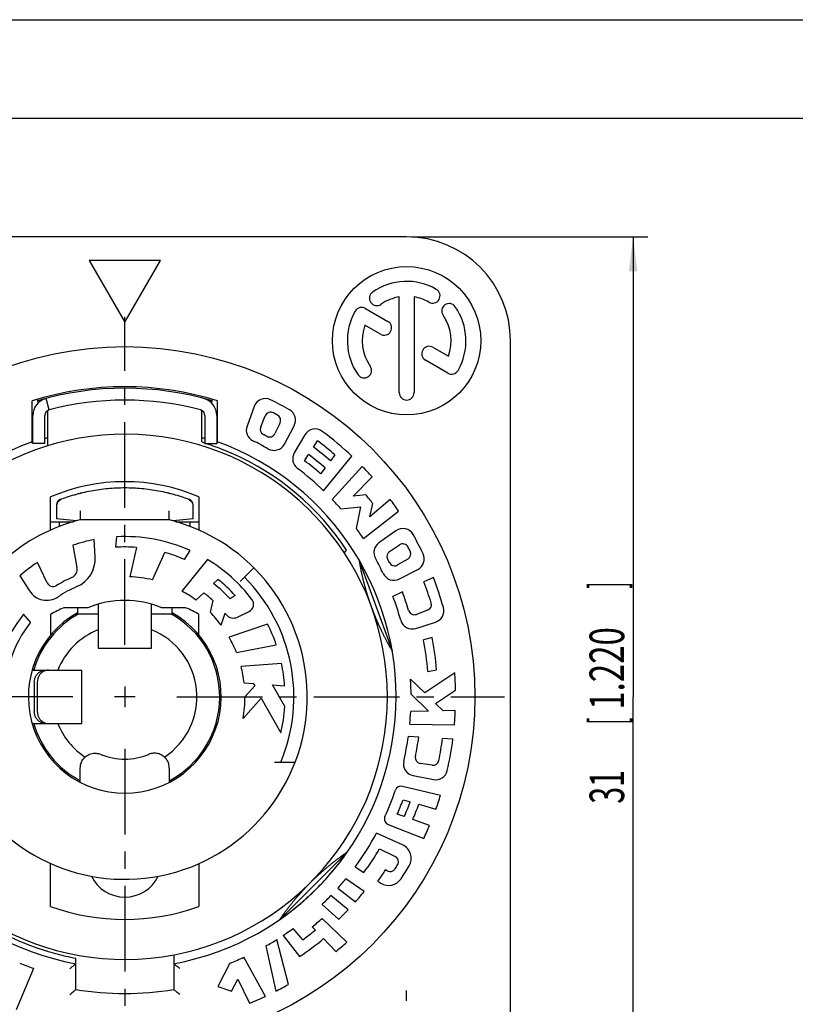
# Model space of a CAD drawing. Extents: x 0 to 420, y 0 to 297.
# Drawn here: x 56 to 135, y 197 to 297 of the extents above; entities that cross this region are included whole.
import ezdxf

# ---------------------------------------------------------------- set-up
doc = ezdxf.new("R2010")
doc.units = 0
doc.header["$LTSCALE"] = 23.1
doc.linetypes.add('CENTER', pattern=[0.6, 0.375, -0.075, 0.075, -0.075])
doc.layers.get('0').update_dxf_attribs({"linetype": 'CONTINUOUS'})
doc.layers.add('DEFAULT_1', color=7, linetype='CENTER')
doc.layers.add('ZEICHNUNGSBEMASSUNGEN', color=7, linetype='CONTINUOUS')
doc.styles.get("Standard").update_dxf_attribs({"font": 'txt', "width": 0.7})
doc.dimstyles.new('DIMSTYLE_6', dxfattribs={"dimtxt": 3.5, "dimasz": 3.5, "dimexe": 0.18, "dimexo": 0.0625, "dimgap": 0.09, "dimtad": 1, "dimdec": 4, "dimlfac": 0.333333, "dimtxsty": 'STANDARD', "dimblk": '_FILLED', "dimblk1": '_FILLED', "dimblk2": '_FILLED', "dimcen": 0.09, "dimclrt": 5, "dimazin": 3, "dimtp": 0.3, "dimtm": 0.3, "dimtfac": 1, "dimtdec": 4, "dimtofl": 0, "dimtmove": 0, "dimatfit": 3, "dimtolj": 1})

# ---------------------------------------------------------------- blocks, each defined once
blk = doc.blocks.new('_FILLED')
at = {"color": 0, "linetype": 'BYBLOCK'}
blk.add_solid([(0, 0), (-1, 0.125), (-1, -0.125)], dxfattribs=at)
blk = doc.blocks.new('*D10')
at = {"layer": 'ZEICHNUNGSBEMASSUNGEN', "color": 2, "linetype": 'CONTINUOUS'}
for p, q in [((95.81, 275.044), (119.71, 275.044)), ((118.21, 275.044), (118.21, 228.544)), ((118.21, 182.044), (118.21, 228.544)), ((95.81, 182.044), (119.71, 182.044))]:
    blk.add_line(p, q, dxfattribs=at)
at = {"layer": 'ZEICHNUNGSBEMASSUNGEN', "color": 2, "linetype": 'CONTINUOUS', "xscale": 3.5, "yscale": 3.5, "zscale": 3.5}
for p, rotation in [((118.21, 275.044), 90), ((118.21, 182.044), 270)]:
    blk.add_blockref('_FILLED', p, dxfattribs=dict(at, rotation=rotation))
at = {"layer": 'ZEICHNUNGSBEMASSUNGEN', "color": 5, "linetype": 'CONTINUOUS', "oblique": 15}
for s, width, p in [(']', 0.428571, (117.304, 239.488)), ('1.220', 0.7, (117.304, 227.238)), ('[', 0.428571, (117.304, 225.738)), ('31', 0.642857, (117.304, 217.738))]:
    blk.add_text(s, height=3.5, rotation=90, dxfattribs=dict(at, width=width)).set_placement(p)

msp = doc.modelspace()

# ---------------------------------------------------------------- linework, layer by layer
at = {"color": 7, "linetype": 'CONTINUOUS'}
for p, q in [((0, 297), (420, 297)), ((410, 287), (12.5, 287)), ((95.30956, 275.0438), (38.30956, 275.0438)), ((63.20956, 272.6438), (66.80956, 266.40841)), ((70.40956, 272.6438), (63.20956, 272.6438)), ((66.80956, 266.40841), (70.40956, 272.6438)), ((94.55956, 259.2938), (94.55956, 268.98086)), ((96.05956, 268.98086), (96.05956, 259.2938)), ((91.13793, 267.81832), (93.41715, 266.50241)), ((92.66715, 265.20337), (91.09195, 266.11281)), ((97.95793, 263.88079), (99.52717, 262.97479)), ((105.80956, 192.5438), (105.80956, 264.5438)), ((99.48119, 261.26928), (97.20793, 262.58175)), ((57.43456, 254.20016), (57.43456, 258.45921)), ((57.93837, 258.61246), (58.04828, 258.23994)), ((59.1565, 257.55122), (58.85038, 258.71152)), ((75.57084, 258.23994), (75.68075, 258.61246)), ((76.18456, 254.20016), (76.18456, 258.45921)), ((79.89072, 257.90543), (79.16804, 255.91989)), ((57.50956, 254.14287), (57.50956, 256.97107)), ((59.00956, 253.92218), (59.00956, 257.48763)), ((74.60956, 254.30736), (74.60956, 257.48763)), ((76.10956, 256.97107), (76.10956, 254.14287)), ((80.5475, 255.83059), (81.00865, 256.9439)), ((82.51219, 256.2387), (81.99485, 255.15408)), ((82.94217, 254.09221), (83.92862, 255.94745)), ((85.02241, 255.02992), (83.95, 253.20932)), ((58.70956, 254.14287), (57.50956, 254.14287)), ((74.90956, 254.14287), (76.10956, 254.14287)), ((85.89078, 253.79512), (86.30027, 254.42569)), ((84.98972, 252.40761), (85.39933, 253.03835)), ((86.90448, 249.38358), (89.77434, 252.86501)), ((88.05822, 253.00303), (87.60574, 252.40257)), ((87.0627, 251.68193), (86.61009, 251.0813)), ((90.81336, 251.84015), (87.79437, 248.48722)), ((89.90956, 248.84041), (91.80669, 250.77094)), ((91.19022, 248.96006), (89.90956, 248.84041)), ((59.30956, 245.40062), (59.30956, 248.75529)), ((59.90956, 247.86691), (59.90956, 246.54321)), ((73.70956, 246.54321), (73.70956, 247.86691)), ((74.30956, 248.75529), (74.30956, 245.40062)), ((93.64879, 248.50772), (91.59062, 246.74988)), ((91.59062, 246.74988), (91.88788, 248.09675)), ((62.30956, 247.34255), (62.30956, 246.4366)), ((71.30956, 246.4366), (71.30956, 247.34254)), ((88.64432, 247.55289), (90.64466, 247.73977)), ((90.64466, 247.73977), (90.21799, 245.57753)), ((90.93871, 244.54026), (94.49406, 247.31801)), ((61.91097, 246.32486), (59.90956, 246.54321)), ((71.30956, 246.4366), (62.30956, 246.4366)), ((73.70956, 246.54321), (71.70081, 246.32406)), ((94.2207, 245.33224), (92.5005, 244.10523)), ((63.81561, 242.6803), (63.72302, 244.44704)), ((65.96636, 244.72184), (65.87389, 243.66488)), ((93.58677, 243.2503), (94.5974, 243.90661)), ((61.53975, 243.86271), (61.97393, 241.62904)), ((67.98744, 243.64794), (67.30311, 240.68377)), ((69.61046, 240.36655), (70.84781, 243.14568)), ((72.8407, 242.44156), (73.40294, 243.34134)), ((89.01204, 243.10239), (89.24196, 243.3764)), ((58.95155, 240.0714), (57.99031, 242.13279)), ((75.15716, 242.42751), (72.57497, 239.23877)), ((90.52413, 242.33127), (93.83839, 233.22542)), ((95.43707, 242.47382), (94.39639, 241.87298)), ((78.47682, 240.21106), (79.85568, 241.58992)), ((94.57565, 240.4613), (96.43943, 241.43152)), ((56.18491, 240.77314), (57.17841, 239.2433)), ((75.78826, 239.99305), (76.2322, 240.40703)), ((98.00779, 240.60917), (97.05393, 240.16438)), ((74.00732, 238.3323), (74.78765, 239.05998)), ((94.87311, 239.14744), (93.9187, 238.7024)), ((75.70972, 238.29199), (75.44996, 237.08581)), ((77.97201, 238.78695), (77.46877, 238.44752)), ((63.05956, 237.5438), (60.65956, 237.5438)), ((61.87161, 236.9438), (64.10956, 236.9438)), ((62.00956, 237.5438), (62.00956, 237.0304)), ((69.50956, 236.9438), (71.73118, 236.9438)), ((72.95956, 237.5438), (70.55956, 237.5438)), ((71.60956, 237.0304), (71.60956, 237.5438)), ((76.55469, 235.80017), (76.94365, 237.00195)), ((78.19739, 236.60137), (79.37949, 237.17791)), ((97.42108, 237.29108), (96.29187, 236.88008)), ((57.27822, 236.07878), (56.57822, 236.88404)), ((59.30956, 236.87376), (59.30956, 234.77376)), ((74.30956, 234.77376), (74.30956, 236.87376)), ((96.22327, 235.45871), (98.22721, 236.09055)), ((81.24598, 235.8943), (77.36638, 234.55845)), ((97.88611, 234.54136), (97.0145, 234.30782)), ((78.10072, 233.03069), (82.12848, 233.8136)), ((58.78335, 231.2438), (62.45954, 231.2438)), ((62.45956, 225.8438), (62.45956, 231.2438)), ((82.65652, 231.90742), (78.56337, 231.6212)), ((100.17215, 230.96049), (97.13623, 228.93844)), ((97.45154, 231.11896), (98.34278, 231.26012)), ((57.95956, 230.0438), (57.95956, 227.0438)), ((78.87728, 229.95543), (79.78107, 229.89223)), ((97.13623, 228.93844), (95.70425, 230.33257)), ((66.80956, 229.5938), (66.80956, 227.4938)), ((79.95056, 229.64096), (78.95956, 228.5438)), ((79.78107, 229.89223), (79.95056, 229.64096)), ((81.75123, 229.75447), (82.97042, 229.66921)), ((82.98069, 227.57706), (81.75123, 229.75447)), ((98.23599, 227.86776), (100.2529, 229.21112)), ((67.85956, 228.5438), (65.75956, 228.5438)), ((78.7627, 226.36549), (80.60891, 228.4095)), ((80.60891, 228.4095), (82.59331, 224.89506)), ((95.75826, 228.81789), (97.52552, 227.09735)), ((97.52552, 227.09735), (95.721, 227.0501)), ((98.98799, 227.13565), (98.23599, 227.86776)), ((100.23126, 227.1682), (98.98799, 227.13565)), ((58.78335, 225.8438), (62.45954, 225.8438)), ((95.62833, 225.79042), (100.13945, 225.71168)), ((96.53191, 224.4717), (95.4808, 224.53598)), ((99.98419, 224.26054), (98.9337, 224.3248)), ((62.30956, 219.89437), (62.30956, 221.34334)), ((71.30956, 221.34321), (71.30956, 219.89437)), ((81.93206, 221.9438), (84.03868, 221.9438)), ((97.88533, 221.6245), (96.69685, 221.80212)), ((95.95835, 220.58573), (98.02093, 220.18481)), ((98.73642, 218.5649), (94.88389, 219.48981)), ((94.94601, 218.13513), (95.66894, 217.92783)), ((96.53633, 217.67911), (98.27076, 217.18177)), ((95.07379, 216.432), (94.3627, 216.67684)), ((97.633, 215.55079), (95.92698, 216.13822)), ((93.43588, 215.63714), (97.03691, 214.21866)), ((94.88044, 213.58291), (92.26155, 214.74891)), ((92.57803, 213.18196), (94.15, 212.3982)), ((89.32746, 212.87793), (82.47543, 206.0259)), ((59.30956, 207.33059), (59.30956, 211.68697)), ((74.30956, 211.68697), (74.30956, 207.33059)), ((90.09397, 211.34093), (90.98703, 210.78289)), ((93.34164, 210.94752), (93.17867, 211.03972)), ((91.01001, 208.85171), (89.16173, 210.14589)), ((88.33796, 209.18842), (90.12802, 207.81485)), ((92.39006, 209.90618), (92.70491, 209.70943)), ((89.39039, 207.01367), (87.64935, 208.44888)), ((86.75298, 207.55898), (88.42977, 206.0492)), ((89.254, 203.74159), (86.76599, 206.14423)), ((84.82028, 203.99147), (83.8433, 205.13537)), ((85.76994, 205.29506), (86.08057, 204.96773)), ((82.81504, 204.42063), (84.4819, 202.28716)), ((86.90877, 204.09499), (88.15078, 202.78618)), ((81.08389, 203.35757), (82.06994, 198.77765)), ((83.3538, 199.47163), (82.16892, 204.00418)), ((61.85956, 198.95499), (61.85956, 202.08442)), ((71.75956, 202.45932), (71.75956, 198.95499)), ((81.02182, 198.26321), (78.83445, 202.20932)), ((55.84034, 196.9435), (57.60325, 201.09664)), ((77.43973, 201.61608), (76.21167, 199.26645)), ((76.21167, 199.26645), (77.60242, 198.79087)), ((77.60242, 198.79087), (78.23105, 199.99363)), ((78.23105, 199.99363), (79.41758, 197.56089))]:
    msp.add_line(p, q, dxfattribs=at)
at = {"color": 3, "linetype": 'CONTINUOUS'}
for p, q in [((58.70956, 254.14287), (58.70956, 256.97107)), ((74.90956, 256.97107), (74.90956, 254.14287)), ((59.30956, 246.2438), (61.6218, 246.2438)), ((60.20956, 245.75691), (60.20956, 246.2438)), ((71.97986, 246.2438), (74.30956, 246.2438)), ((73.40956, 245.76509), (73.40956, 246.2438)), ((64.10956, 237.90591), (64.10956, 233.45414)), ((69.50956, 233.45414), (69.50956, 237.90591)), ((64.10956, 233.45414), (69.50956, 233.45414)), ((57.44125, 231.2438), (58.78335, 231.2438)), ((57.65956, 230.0438), (57.65956, 227.0438)), ((57.45422, 225.8438), (58.78335, 225.8438))]:
    msp.add_line(p, q, dxfattribs=at)
at = {"color": 7, "linetype": 'CONTINUOUS'}
for centre, radius in [((95.30956, 264.5438), 7.5), ((66.80956, 228.5438), 35.4)]:
    msp.add_circle(centre, radius, dxfattribs=at)
for centre, radius, start, end in [((95.30956, 264.5438), 10.5, 0, 90), ((95.30956, 264.5438), 6, 60, 125), ((92.29828, 268.84435), 0.75, 125, 305), ((95.30956, 264.5438), 4.5, 99.5940682, 125), ((95.30956, 264.5438), 4.5, 60, 80.4059318), ((97.93456, 269.09043), 0.75, 240, 60), ((90.76293, 267.1688), 0.75, 60, 150), ((99.61011, 267.55507), 0.75, 35, 215), ((95.30956, 264.5438), 6, 330, 35), ((95.30956, 264.5438), 6, 150, 215), ((95.30956, 264.5438), 4.5, 339.5940682, 35), ((95.30956, 264.5438), 4.5, 159.5940682, 215), ((93.04215, 265.85289), 0.75, 240, 60), ((97.58293, 263.23127), 0.75, 60, 240), ((91.00901, 261.53252), 0.75, 215, 35), ((99.85619, 261.9188), 0.75, 240, 330), ((66.80956, 228.5438), 31.35, 72.5998637, 107.4001363), ((66.80956, 228.5438), 31.2, 73.564188, 106.4194199), ((95.30956, 259.2938), 0.75, 180, 360), ((59.30956, 256.97107), 1.8, 104.7796316, 180), ((74.30956, 256.97107), 1.8, 0, 75.2203684), ((81.01835, 257.49501), 1.2, 63.8589328, 160), ((66.80956, 228.5438), 33.45, 60.1342263, 63.8589328), ((81.56298, 256.71429), 0.6, 62.3581017, 157.5), ((66.80956, 228.5438), 32.4, 61.5257702, 62.3581017), ((81.97064, 256.497), 0.6, 334.5, 61.5257702), ((82.86909, 256.51082), 1.2, 332, 60.1342263), ((80.29567, 255.50946), 1.2, 160, 243.429374), ((81.10183, 255.60098), 0.6, 157.5, 242.155883), ((66.80956, 228.5438), 26.55, 196.4086257, 163.5913743), ((66.80956, 228.5438), 30, 61.4090226, 62.155883), ((81.4533, 255.41238), 0.6, 241.4090226, 334.5), ((86.05637, 254.42087), 1.2, 53.3589328, 149.5), ((66.80956, 228.5438), 33.45, 46.6431116, 53.3589328), ((66.80956, 228.5438), 27.43135, 109.9842283, 259.6040248), ((66.80956, 228.5438), 27.31556, 109.905434, 110.0726271), ((66.80956, 228.5438), 27.31556, 106.5918206, 107.2496729), ((66.80956, 228.5438), 27.43135, 280.3959752, 70.0157717), ((66.80956, 228.5438), 27.31556, 72.7503271, 73.4081794), ((66.80956, 228.5438), 27.31556, 69.9273729, 70.094566), ((66.80956, 228.5438), 28.95, 60.004221, 63.429374), ((81.88264, 254.65557), 1.2, 240.004221, 332), ((66.80956, 228.5438), 32.4, 49.0179214, 53.0179214), ((66.80956, 228.5438), 26.89272, 33.4732122, 66.3220308), ((84.98395, 252.60027), 1.2, 149.5, 232.929374), ((66.80956, 228.5438), 30.75, 48.8038759, 52.8038759), ((66.80956, 228.5438), 31.65, 48.9234017, 52.9234017), ((66.80956, 228.5438), 30, 48.6987777, 52.6987777), ((66.80956, 228.5438), 28.95, 46.0424649, 52.929374), ((66.80956, 228.5438), 33.45, 41.6431116, 44.1431116), ((66.80956, 231.2438), 19.05, 66.8150299, 113.1849701), ((66.80956, 228.5438), 31.8, 37.9426632, 39.9426632), ((60.50956, 247.94507), 0.6, 110.6675482, 179.9999961), ((73.10956, 247.94507), 0.6, 0, 69.3324505), ((66.80956, 228.5438), 28.95, 41.0424649, 43.5424649), ((66.80956, 228.5438), 33.45, 34.1431116, 36.6431116), ((66.80956, 228.5438), 18.45, 104.1169806, 159.0395412), ((66.80956, 228.5438), 18.45, 203.985414, 75.8830194), ((66.80956, 228.5438), 28.95, 33.5424649, 36.0424649), ((94.91755, 244.3553), 1.2, 29.3589328, 125.5), ((66.80956, 228.5438), 33.45, 25.6342263, 29.3589328), ((66.80956, 228.5438), 16.2, 100.9835561, 108.9835561), ((66.80956, 228.5438), 16.2, 65.9835561, 92.9835561), ((93.19734, 243.12829), 1.2, 125.5, 208.929374), ((94.92418, 243.40341), 0.6, 27.8581017, 123), ((66.80956, 228.5438), 15.15, 85.5408698, 93.5408698), ((66.80956, 228.5438), 15.15, 66.5408698, 74.5408698), ((93.91355, 242.7471), 0.6, 123, 207.655883), ((95.13707, 242.99344), 0.6, 300, 27.0257702), ((66.80956, 228.5438), 32.4, 27.0257702, 27.8581017), ((95.88533, 242.49593), 1.2, 297.5, 25.6342263), ((66.80956, 228.5438), 16.2, 122.9835561, 130.9835561), ((60.72985, 242.51858), 3.09, 293.5113975, 3), ((66.80956, 228.5438), 16.2, 37.4685729, 58.9835561), ((66.80956, 228.5438), 28.95, 25.504221, 28.929374), ((66.80956, 228.5438), 30, 26.9090226, 27.655883), ((94.09639, 242.3926), 0.6, 206.9090226, 300), ((61.06102, 241.45159), 0.93, 294.0059994, 11), ((94.02155, 241.52571), 1.2, 205.504221, 297.5), ((59.54971, 240.35033), 0.66, 205, 301.5873954), ((66.80956, 228.5438), 13.2, 114.0059994, 121.5873954), ((66.80956, 228.5438), 12.15, 76.6719293, 87.6719293), ((66.80956, 228.5438), 14.55, 42.8958702, 51.8958702), ((66.80956, 228.5438), 15.15, 42.5408698, 51.5408698), ((66.80956, 228.5438), 17.1, 337.2963437, 45), ((66.80956, 228.5438), 32.4, 17.0257702, 21.0179214), ((66.80956, 228.5438), 33.45, 15.6342263, 21.1431116), ((58.91445, 240.3707), 2.07, 213, 303.7252824), ((66.80956, 228.5438), 12.15, 113.5113975, 123.7252824), ((66.80956, 228.5438), 12.15, 53.6719293, 61.6719293), ((66.80956, 228.5438), 13.2, 47.6037458, 52.8142483), ((66.80956, 228.5438), 30, 16.9090226, 20.6987777), ((66.80956, 228.5438), 9.75, 67.3801351, 112.6198649), ((79.02441, 237.90594), 0.81, 296, 37.4685729), ((66.80956, 228.5438), 28.95, 15.504221, 20.5424649), ((97.21587, 237.85489), 0.6, 290, 17.0257702), ((66.80956, 228.5438), 9.75, 119.4923727, 60.5076273), ((66.80956, 228.5438), 9.6, 118.9550244, 163.6601404), ((63.97168, 229.17541), 9, 111.5931585, 121.199097), ((66.80956, 228.5438), 9.6, 297.9801194, 61.0449756), ((69.64744, 229.17541), 9, 58.800903, 68.4068415), ((66.80956, 228.5438), 12.15, 36.6719293, 44.6719293), ((66.80956, 228.5438), 13.2, 39.0059994, 39.8491761), ((96.08666, 237.44389), 0.6, 196.9090226, 290), ((97.86637, 237.23501), 1.2, 287.5, 15.6342263), ((66.80956, 228.5438), 13.2, 140.8142483, 152.8142483), ((66.80956, 228.5438), 12.15, 141.6719293, 161.6719293), ((77.7897, 237.43724), 0.93, 219.0059994, 296), ((95.86243, 236.60317), 1.2, 195.504221, 287.5), ((66.80956, 228.5438), 7.29, 111.7466132, 158.2533868), ((66.80956, 228.5438), 7.29, 303.3234092, 68.2533868), ((66.80956, 228.5438), 16.2, 18.9835561, 26.9835561), ((66.80956, 228.5438), 12.15, 21.6719293, 29.6719293), ((66.80956, 228.5438), 30.75, 4.8038759, 10.8038759), ((66.80956, 228.5438), 31.65, 4.9234017, 10.9234017), ((66.80956, 228.5438), 12.15, 6.6719293, 14.6719293), ((66.80956, 228.5438), 16.2, 3.9835561, 11.9835561), ((66.80956, 228.5438), 33.45, 1.1431116, 4.1431116), ((66.80956, 228.5438), 28.95, 0.5424649, 3.5424649), ((66.80956, 228.5438), 12.15, 349.6719293, 360), ((66.80956, 228.5438), 16.2, 346.9835561, 356.5788176), ((66.80956, 228.5438), 28.95, 354.5424649, 357.0424649), ((66.80956, 228.5438), 33.45, 355.1431116, 357.6431116), ((66.80956, 228.5438), 9.6, 196.3417532, 242.0198806), ((66.80956, 228.5438), 7.29, 201.7466132, 236.6956615), ((66.80956, 228.5438), 28.95, 347.004221, 352.0424649), ((66.80956, 228.5438), 30, 348.4090226, 352.1987777), ((66.80956, 228.5438), 32.4, 348.5257702, 352.5179214), ((66.80956, 228.5438), 33.45, 347.1342263, 352.6431116), ((66.80956, 228.5438), 6.3, 247.3801351, 292.6198649), ((96.18732, 221.76369), 1.2, 167.004221, 259), ((96.78553, 222.39553), 0.6, 168.4090226, 261.5), ((97.97402, 222.21791), 0.6, 261.5, 348.5257702), ((98.2499, 221.36276), 1.2, 259, 347.1342263), ((66.80956, 228.5438), 28.95, 335.2990785, 340.965408), ((94.74382, 218.90639), 0.6, 76.5, 160.965408), ((66.80956, 228.5438), 30, 336.6987777, 339.6987777), ((66.80956, 228.5438), 33.45, 340.1431116, 342.6431116), ((66.80956, 228.5438), 30.75, 336.8038759, 339.8038759), ((66.80956, 228.5438), 31.65, 336.9234017, 339.9234017), ((93.65578, 216.19539), 0.6, 155.2990785, 248.5), ((66.80956, 228.5438), 33.45, 334.6431116, 337.1431116), ((66.80956, 228.5438), 28.95, 323.5424649, 331.5424649), ((66.80956, 228.5438), 30, 323.6987777, 329.1987777), ((94.27033, 212.21259), 1.5, 329.2596066, 66), ((93.88229, 211.86124), 0.6, 328.3581017, 63.5), ((66.80956, 228.5438), 26.89272, 219.3933939, 252.8053391), ((66.80956, 228.5438), 31.65, 323.9234017, 326.4234017), ((93.63709, 211.46973), 0.6, 240.5, 327.5257702), ((66.80956, 228.5438), 32.4, 327.5257702, 328.3581017), ((66.80956, 228.5438), 33.45, 326.6549051, 329.2596066), ((66.80956, 212.0438), 3.75, 205.6659466, 334.2986358), ((66.80956, 228.5438), 28.95, 318.0424649, 320.5424649), ((93.49979, 210.98151), 1.5, 238, 326.6549051), ((66.80956, 228.5438), 28.95, 313.5424649, 316.0424649), ((66.80956, 228.5438), 31.2, 318.364503, 320.864503), ((66.80956, 228.5438), 22.5, 250.5287794, 289.4712206), ((66.80956, 228.5438), 30, 309.1987777, 311.6987777), ((66.80956, 228.5438), 31.2, 313.864503, 316.364503), ((66.80956, 228.5438), 28.95, 303.5638801, 306.0424649), ((66.80956, 228.5438), 31.65, 303.9429803, 309.4234017), ((66.80956, 228.5438), 30.45, 306.2624596, 309.2624596), ((66.80956, 228.5438), 28.95, 299.5424649, 302.0424649), ((66.80956, 228.5438), 33.45, 309.6431116, 312.1431116), ((66.80956, 228.5438), 28.95, 291.5424649, 294.5424649), ((66.80956, 228.5438), 28.95, 248.4575351, 251.4575351), ((66.80956, 228.5438), 33.45, 297.1431116, 299.6431116), ((66.80956, 228.5438), 30, 260.5027655, 279.4972345), ((66.80956, 228.5438), 33.45, 292.1431116, 295.1431116)]:
    msp.add_arc(centre, radius, start, end, dxfattribs=at)
at = {"color": 3, "linetype": 'CONTINUOUS'}
for centre, radius, start, end in [((66.80956, 228.5438), 30, 75.2203684, 104.7796316), ((59.30956, 256.97107), 0.6, 104.7796316, 180), ((74.30956, 256.97107), 0.6, 0, 75.2203684)]:
    msp.add_arc(centre, radius, start, end, dxfattribs=at)
at = {"color": 7, "linetype": 'CONTINUOUS'}
for points in [[(74.60956, 254.30736), (74.70988, 254.27609), (74.81002, 254.24424), (74.90997, 254.21179)], [(59.91938, 248.05301), (59.91286, 248.01736), (59.90956, 247.98114), (59.90956, 247.94507)], [(59.92582, 248.08373), (59.92341, 248.07355), (59.92126, 248.06331), (59.91938, 248.05301)], [(59.96167, 248.18961), (59.95769, 248.18072), (59.95394, 248.17173), (59.9504, 248.16265)], [(60.08348, 248.36751), (60.06162, 248.34546), (60.04149, 248.32173), (60.02332, 248.29659)], [(60.10751, 248.39044), (60.09929, 248.38302), (60.09127, 248.37537), (60.08348, 248.36751)], [(60.19787, 248.45771), (60.18868, 248.45212), (60.17964, 248.44629), (60.17076, 248.44022)], [(60.29779, 248.50645), (60.26319, 248.4934), (60.22965, 248.47703), (60.19787, 248.45771)], [(73.42102, 248.45785), (73.38931, 248.47711), (73.35585, 248.49343), (73.32133, 248.50645)], [(73.44833, 248.44025), (73.43939, 248.44636), (73.43028, 248.45223), (73.42102, 248.45785)], [(73.53573, 248.36742), (73.52781, 248.37541), (73.51967, 248.38318), (73.51131, 248.39071)], [(73.59515, 248.29749), (73.57717, 248.32226), (73.55729, 248.34566), (73.53573, 248.36742)], [(73.66868, 248.16273), (73.6652, 248.17167), (73.66151, 248.18053), (73.6576, 248.18929)], [(73.6836, 248.11965), (73.67918, 248.1342), (73.6742, 248.14857), (73.66868, 248.16273)], [(73.69335, 248.08352), (73.69048, 248.09566), (73.68723, 248.10772), (73.6836, 248.11965)], [(73.69977, 248.05289), (73.6979, 248.06315), (73.69576, 248.07336), (73.69335, 248.08352)], [(73.70302, 248.03326), (73.70204, 248.03982), (73.70096, 248.04636), (73.69977, 248.05289)], [(73.70956, 247.94507), (73.70956, 247.9745), (73.70737, 248.00402), (73.70302, 248.03326)], [(59.09115, 231.2438), (58.99486, 231.2438), (58.89808, 231.22981), (58.80515, 231.20319)], [(88.50467, 211.75686), (88.60806, 211.89048), (88.71022, 212.02505), (88.81111, 212.16053)], [(88.81111, 212.16053), (88.98724, 212.39705), (89.15953, 212.63636), (89.32786, 212.87833)], [(86.96844, 209.93998), (87.05599, 210.03485), (87.14287, 210.13034), (87.22908, 210.22645)], [(85.8156, 208.76367), (86.21154, 209.14412), (86.59603, 209.53643), (86.96844, 209.93998)], [(85.38895, 208.3624), (85.53259, 208.49464), (85.67482, 208.62841), (85.8156, 208.76367)], [(83.84932, 207.04669), (83.9287, 207.10961), (84.00774, 207.17298), (84.08643, 207.23678)], [(82.47503, 206.0255), (82.94341, 206.35134), (83.40186, 206.69201), (83.84932, 207.04669)]]:
    msp.add_open_spline(points, degree=3, dxfattribs=at)
for points, knots in [([(75.12133, 254.14223), (75.29096, 254.08562), (75.58586, 253.98395), (75.87893, 253.87718), (76.00363, 253.8307)], [0, 0, 0, 0, 0.57331287, 1, 1, 1, 1]), ([(76.00363, 253.8307), (76.21311, 253.75263), (76.75277, 253.54382), (77.28553, 253.31773), (77.60956, 253.17261)], [0, 0, 0, 0, 0.38635529, 1, 1, 1, 1]), ([(60.29779, 248.50645), (60.49986, 248.58268), (61.24211, 248.84788), (62.5511, 249.22299), (64.23966, 249.54083), (65.95045, 249.70044), (67.66867, 249.70044), (69.37946, 249.54083), (71.06802, 249.22299), (72.37701, 248.84788), (73.11926, 248.58268), (73.32133, 248.50645)], [0, 0, 0, 0, 0.04867601, 0.17762572, 0.30657543, 0.43552514, 0.56447486, 0.69342457, 0.82237428, 0.95132399, 1, 1, 1, 1]), ([(61.84776, 249.01408), (62.08301, 249.07976), (62.87366, 249.28371), (64.23966, 249.54083), (65.95045, 249.70044), (67.66867, 249.70044), (69.37946, 249.54083), (70.74241, 249.28428), (71.5301, 249.08131), (71.7624, 249.01658)], [0, 0, 0, 0, 0.07299761, 0.243984, 0.4149704, 0.58595679, 0.75694318, 0.92792957, 1, 1, 1, 1]), ([(60.29779, 248.43033), (60.22317, 248.40176), (60.08354, 248.31326), (59.94299, 248.11034), (59.90956, 247.94753), (59.90956, 247.86691)], [0, 0, 0, 0, 0.3317908, 0.66524548, 1, 1, 1, 1]), ([(59.9504, 248.16265), (59.945, 248.14876), (59.93596, 248.1227), (59.92874, 248.09606), (59.92582, 248.08373)], [0, 0, 0, 0, 0.54066901, 1, 1, 1, 1]), ([(60.02332, 248.29659), (60.0194, 248.29117), (59.99581, 248.25737), (59.97576, 248.22117), (59.96167, 248.18961)], [0, 0, 0, 0, 0.16196759, 1, 1, 1, 1]), ([(60.17076, 248.44022), (60.1573, 248.43103), (60.13574, 248.41497), (60.11534, 248.39751), (60.10751, 248.39044)], [0, 0, 0, 0, 0.60680152, 1, 1, 1, 1]), ([(73.32133, 248.43033), (73.39595, 248.40176), (73.53558, 248.31326), (73.67614, 248.11034), (73.70956, 247.94753), (73.70956, 247.86691)], [0, 0, 0, 0, 0.33179041, 0.66524533, 1, 1, 1, 1]), ([(73.51131, 248.39071), (73.50338, 248.39786), (73.48306, 248.41522), (73.46158, 248.43119), (73.44833, 248.44025)], [0, 0, 0, 0, 0.39985447, 1, 1, 1, 1]), ([(73.6576, 248.18929), (73.64359, 248.22073), (73.62333, 248.25737), (73.59944, 248.29157), (73.59515, 248.29749)], [0, 0, 0, 0, 0.82478111, 1, 1, 1, 1]), ([(91.7584, 237.62443), (91.7461, 237.65822), (91.72275, 237.72282), (91.69003, 237.81446), (91.66103, 237.89662), (91.63517, 237.97065), (91.61139, 238.03938), (91.58895, 238.1048), (91.56742, 238.16814), (91.54649, 238.23023), (91.52595, 238.29166), (91.50566, 238.35288), (91.48548, 238.41427), (91.46532, 238.47613), (91.44511, 238.53869), (91.42478, 238.60217), (91.40429, 238.66675), (91.38359, 238.7326), (91.36263, 238.79988), (91.34139, 238.86876), (91.31982, 238.93939), (91.2979, 239.01192), (91.27561, 239.08651), (91.25291, 239.16329), (91.22979, 239.2424), (91.20622, 239.32399), (91.1822, 239.40824), (91.15768, 239.49531), (91.13266, 239.58536), (91.10713, 239.67857), (91.08108, 239.7751), (91.05449, 239.87511), (91.02736, 239.97882), (90.99967, 240.08642), (90.97143, 240.19812), (90.94264, 240.31413), (90.9133, 240.43465), (90.8834, 240.55994), (90.85296, 240.69026), (90.82199, 240.82585), (90.79051, 240.96699), (90.75853, 241.11396), (90.72607, 241.26708), (90.69317, 241.42666), (90.65986, 241.59305), (90.62617, 241.76662), (90.59216, 241.94774), (90.5616, 242.11629), (90.54258, 242.22454), (90.53474, 242.26976)], [0, 0, 0, 0, 0.02242269, 0.04284371, 0.0606851, 0.0767628, 0.0917523, 0.10604361, 0.11989732, 0.13347733, 0.14691045, 0.1602918, 0.1737033, 0.18721223, 0.200867, 0.21471038, 0.2287832, 0.24312229, 0.25776194, 0.27273464, 0.28807422, 0.3038187, 0.31999398, 0.33662747, 0.35375146, 0.37139763, 0.38959749, 0.40838954, 0.4278105, 0.44789056, 0.46866305, 0.49016493, 0.51243508, 0.53551827, 0.55945907, 0.58429292, 0.61006545, 0.63682266, 0.66462749, 0.69352636, 0.72356768, 0.75481415, 0.78733236, 0.82118641, 0.8564379, 0.89316655, 0.931452, 0.97137511, 1, 1, 1, 1]), ([(93.82889, 233.24171), (93.79876, 233.29339), (93.73698, 233.40007), (93.64566, 233.55998), (93.55602, 233.71923), (93.47094, 233.87256), (93.39011, 234.02023), (93.3133, 234.1625), (93.24025, 234.29958), (93.17074, 234.43171), (93.10457, 234.55911), (93.04153, 234.68198), (92.98145, 234.80051), (92.92415, 234.91488), (92.86946, 235.02529), (92.81724, 235.13191), (92.76734, 235.23491), (92.71963, 235.33444), (92.67399, 235.43065), (92.6303, 235.52369), (92.58843, 235.61374), (92.54829, 235.70091), (92.50977, 235.78535), (92.47278, 235.86718), (92.43724, 235.94652), (92.40304, 236.02353), (92.37011, 236.09834), (92.33836, 236.17107), (92.30772, 236.24184), (92.27811, 236.31076), (92.24948, 236.37796), (92.22174, 236.44355), (92.19483, 236.50768), (92.16867, 236.57048), (92.1432, 236.63209), (92.11835, 236.69265), (92.09404, 236.75231), (92.07019, 236.81124), (92.04674, 236.86962), (92.02358, 236.92769), (92.00059, 236.98574), (91.97764, 237.04411), (91.95455, 237.10323), (91.93113, 237.16367), (91.90709, 237.2262), (91.88199, 237.292), (91.85517, 237.36291), (91.82576, 237.44141), (91.79314, 237.52939), (91.77036, 237.59158), (91.7584, 237.62443)], [0, 0, 0, 0, 0.03697417, 0.07619665, 0.1138204, 0.14992246, 0.18457938, 0.21786903, 0.24985287, 0.28058931, 0.31014571, 0.33858172, 0.3659442, 0.39228269, 0.41765069, 0.44209674, 0.46566411, 0.48839086, 0.51031419, 0.53148024, 0.55192702, 0.57168939, 0.59080228, 0.60929048, 0.62719107, 0.64454076, 0.66137018, 0.67770934, 0.69358843, 0.70903609, 0.72407542, 0.73873633, 0.75305469, 0.76706089, 0.78078479, 0.79425932, 0.80751957, 0.82060374, 0.83355107, 0.84640931, 0.85924569, 0.87213818, 0.88517553, 0.89847651, 0.91220155, 0.92658248, 0.94200305, 0.95906326, 0.9783905, 1, 1, 1, 1]), ([(58.80515, 231.20319), (58.71003, 231.17595), (58.5257, 231.09402), (58.28818, 230.90179), (58.10383, 230.65137), (57.98645, 230.35902), (57.95956, 230.1489), (57.95956, 230.0438)], [0, 0, 0, 0, 0.19275693, 0.3900785, 0.59095718, 0.79442252, 1, 1, 1, 1]), ([(57.95956, 227.0438), (57.95956, 226.93869), (57.98645, 226.72858), (58.10383, 226.43622), (58.28818, 226.1858), (58.5257, 225.99357), (58.79903, 225.8721), (58.99486, 225.8438), (59.09115, 225.8438)], [0, 0, 0, 0, 0.17299676, 0.34421613, 0.51325878, 0.67930806, 0.84151613, 1, 1, 1, 1]), ([(62.30956, 221.3438), (62.30956, 221.48568), (62.3525, 221.78631), (62.55393, 222.21131), (62.90055, 222.57265), (63.36585, 222.80902), (63.71887, 222.85156), (63.8966, 222.84127)], [0, 0, 0, 0, 0.17500172, 0.36876024, 0.57079064, 0.78146805, 1, 1, 1, 1]), ([(63.8966, 222.84127), (64.06057, 222.83178), (64.22694, 222.79416), (64.38264, 222.73001), (64.38648, 222.72841)], [0, 0, 0, 0, 0.97524839, 1, 1, 1, 1]), ([(71.30956, 221.3438), (71.30956, 221.48148), (71.27, 221.76691), (71.08967, 222.16728), (70.78946, 222.51003), (70.38956, 222.75392), (69.92797, 222.86409), (69.53051, 222.83225), (69.30626, 222.75903), (69.23265, 222.72838)], [0, 0, 0, 0, 0.14063421, 0.29000405, 0.4423119, 0.59908132, 0.76094678, 0.91881599, 1, 1, 1, 1]), ([(85.58325, 209.77011), (85.60867, 209.79553), (85.65735, 209.84401), (85.72657, 209.91238), (85.78878, 209.97339), (85.84495, 210.02811), (85.89719, 210.07871), (85.947, 210.1267), (85.9953, 210.17298), (86.04273, 210.21819), (86.08972, 210.26276), (86.13663, 210.30703), (86.18374, 210.35126), (86.23128, 210.39567), (86.27945, 210.44043), (86.32839, 210.48568), (86.37825, 210.53155), (86.42918, 210.57814), (86.48131, 210.62557), (86.53475, 210.67393), (86.58965, 210.72332), (86.64613, 210.77384), (86.7043, 210.82557), (86.76429, 210.87859), (86.82622, 210.93298), (86.89021, 210.98882), (86.95641, 211.0462), (87.02496, 211.10521), (87.09601, 211.16595), (87.16969, 211.22848), (87.24616, 211.29288), (87.32557, 211.35925), (87.40809, 211.42767), (87.49391, 211.49823), (87.58321, 211.57103), (87.67618, 211.64616), (87.77301, 211.72369), (87.87393, 211.80373), (87.97917, 211.88639), (88.08897, 211.97176), (88.20358, 212.05995), (88.32326, 212.15104), (88.44832, 212.24517), (88.57905, 212.34243), (88.71577, 212.44294), (88.85884, 212.54682), (89.00862, 212.65419), (89.1475, 212.75244), (89.23661, 212.81476), (89.27331, 212.84032)], [0, 0, 0, 0, 0.0224392, 0.04287519, 0.06072965, 0.07681915, 0.09181963, 0.10612142, 0.11998529, 0.13357526, 0.14701822, 0.16040938, 0.17383072, 0.18734955, 0.20101433, 0.21486786, 0.22895101, 0.2433006, 0.25795098, 0.27293466, 0.28828549, 0.30404151, 0.32022865, 0.33687433, 0.35401088, 0.37166999, 0.38988319, 0.40868902, 0.42812421, 0.44821899, 0.46900671, 0.49052436, 0.51281084, 0.53591095, 0.5598693, 0.58472135, 0.61051278, 0.6372896, 0.66511482, 0.69403487, 0.72409821, 0.7553676, 0.78790964, 0.82178851, 0.85706584, 0.89382141, 0.93213493, 0.97208731, 1, 1, 1, 1]), ([(87.22908, 210.22645), (87.25937, 210.26022), (87.70166, 210.75576), (88.12597, 211.26745), (88.50467, 211.75686)], [0, 0, 0, 0, 0.06830413, 1, 1, 1, 1]), ([(82.50198, 206.06415), (82.53086, 206.10568), (82.59619, 206.19916), (82.6972, 206.34197), (82.80364, 206.4905), (82.90664, 206.63242), (83.00632, 206.76808), (83.10279, 206.89782), (83.19617, 207.02196), (83.28654, 207.14079), (83.37404, 207.2546), (83.45875, 207.36366), (83.54078, 207.46821), (83.62023, 207.56848), (83.69718, 207.6647), (83.77174, 207.75709), (83.844, 207.84585), (83.91404, 207.93115), (83.98195, 208.01317), (84.04781, 208.09209), (84.11172, 208.16809), (84.17377, 208.24132), (84.23402, 208.31191), (84.29254, 208.38001), (84.34943, 208.44576), (84.40478, 208.5093), (84.45866, 208.57076), (84.51115, 208.63027), (84.56234, 208.68795), (84.6123, 208.74391), (84.6611, 208.79826), (84.70882, 208.85112), (84.75557, 208.90262), (84.80143, 208.95286), (84.8465, 209.00198), (84.89088, 209.0501), (84.93468, 209.09735), (84.97801, 209.14386), (85.02102, 209.18979), (85.06386, 209.23533), (85.10675, 209.28069), (85.14995, 209.32616), (85.19378, 209.37207), (85.23866, 209.41884), (85.28517, 209.46705), (85.33419, 209.51761), (85.38713, 209.57189), (85.44583, 209.63172), (85.51179, 209.69846), (85.55852, 209.74539), (85.58325, 209.77011)], [0, 0, 0, 0, 0.03144595, 0.07089359, 0.10873331, 0.14504261, 0.17989848, 0.21337922, 0.24554666, 0.27645954, 0.30618561, 0.33478485, 0.36230441, 0.38879409, 0.41430771, 0.43889409, 0.46259676, 0.48545397, 0.50750314, 0.5287907, 0.54935485, 0.56923066, 0.58845327, 0.60704761, 0.62505096, 0.64250025, 0.65942627, 0.67585923, 0.69182948, 0.70736582, 0.72249148, 0.73723655, 0.7516371, 0.76572371, 0.77952639, 0.79307827, 0.80641464, 0.81957392, 0.83259558, 0.84552764, 0.8584377, 0.8714042, 0.88451639, 0.89789373, 0.91169755, 0.92616104, 0.94167013, 0.95882828, 0.97826646, 1, 1, 1, 1]), ([(84.08643, 207.23678), (84.40531, 207.49534), (84.84306, 207.86683), (85.26874, 208.25174), (85.38895, 208.3624)], [0, 0, 0, 0, 0.71528571, 1, 1, 1, 1]), ([(61.85956, 202.08442), (61.52074, 202.15076), (60.8465, 202.29627), (59.84582, 202.55276), (59.18662, 202.74888), (58.85956, 202.85302)], [0, 0, 0, 0, 0.33428452, 0.66766282, 1, 1, 1, 1]), ([(61.25956, 201.06737), (61.31366, 201.11164), (61.42135, 201.19885), (61.57048, 201.32649), (61.71362, 201.431), (61.78289, 201.51966), (61.85956, 201.54516), (61.85956, 201.56283)], [0, 0, 0, 0, 0.26949648, 0.53265747, 0.76338655, 0.93187053, 1, 1, 1, 1]), ([(72.35956, 201.06737), (72.30546, 201.11164), (72.19777, 201.19885), (72.04864, 201.32649), (71.9055, 201.431), (71.83624, 201.51966), (71.75956, 201.54516), (71.75956, 201.56283)], [0, 0, 0, 0, 0.26949648, 0.53265747, 0.76338655, 0.93187053, 1, 1, 1, 1]), ([(61.25956, 198.45131), (61.3139, 198.49655), (61.42096, 198.58587), (61.57391, 198.71405), (61.70618, 198.82537), (61.79918, 198.90389), (61.84617, 198.94365), (61.85956, 198.95499)], [0, 0, 0, 0, 0.27078051, 0.53389781, 0.7642584, 0.93281915, 1, 1, 1, 1]), ([(72.35956, 198.45131), (72.30522, 198.49655), (72.19817, 198.58587), (72.04521, 198.71405), (71.91294, 198.82537), (71.81994, 198.90389), (71.77295, 198.94365), (71.75956, 198.95499)], [0, 0, 0, 0, 0.27078051, 0.53389781, 0.7642584, 0.93281915, 1, 1, 1, 1])]:
    msp.add_open_spline(points, degree=3, knots=knots, dxfattribs=at)
at = {"color": 3, "linetype": 'CONTINUOUS'}
for points, knots in [([(57.65956, 230.0438), (57.65956, 230.14933), (57.68664, 230.35997), (57.80441, 230.65255), (57.98844, 230.90256), (58.22447, 231.09426), (58.49494, 231.2154), (58.68847, 231.2438), (58.78335, 231.2438)], [0, 0, 0, 0, 0.17436992, 0.34638801, 0.5158404, 0.68183455, 0.84323385, 1, 1, 1, 1]), ([(58.78335, 225.8438), (58.68847, 225.8438), (58.49494, 225.87219), (58.22447, 225.99334), (57.98844, 226.18503), (57.80441, 226.43505), (57.68664, 226.72763), (57.65956, 226.93826), (57.65956, 227.0438)], [0, 0, 0, 0, 0.15676615, 0.31816545, 0.4841596, 0.65361199, 0.82563008, 1, 1, 1, 1])]:
    msp.add_open_spline(points, degree=3, knots=knots, dxfattribs=at)
at = {"layer": 'DEFAULT_1', "color": 7, "linetype": 'CENTER'}
for p, q in [((66.80956, 233.7938), (66.80956, 266.9438)), ((61.55956, 228.5438), (28.40956, 228.5438)), ((72.05956, 228.5438), (105.20956, 228.5438)), ((66.80956, 223.2938), (66.80956, 190.1438)), ((95.30956, 197.7938), (95.30956, 198.8438))]:
    msp.add_line(p, q, dxfattribs=at)

# ---------------------------------------------------------------- dimensions: what is measured, and where the dimension line sits
at = {"layer": 'ZEICHNUNGSBEMASSUNGEN', "color": 2, "linetype": 'CONTINUOUS'}
dim = msp.add_linear_dim(base=(118.20983, 275.0438), p1=(95.80956, 182.0438), p2=(95.80956, 275.0438), angle=90, dimstyle='DIMSTYLE_6', dxfattribs=at)
dim.commit()
dim.dimension.update_dxf_attribs({"geometry": '*D10', "text_midpoint": (115.55396, 229.3631), "dimtype": 160})

doc.saveas('drawing.dxf')
